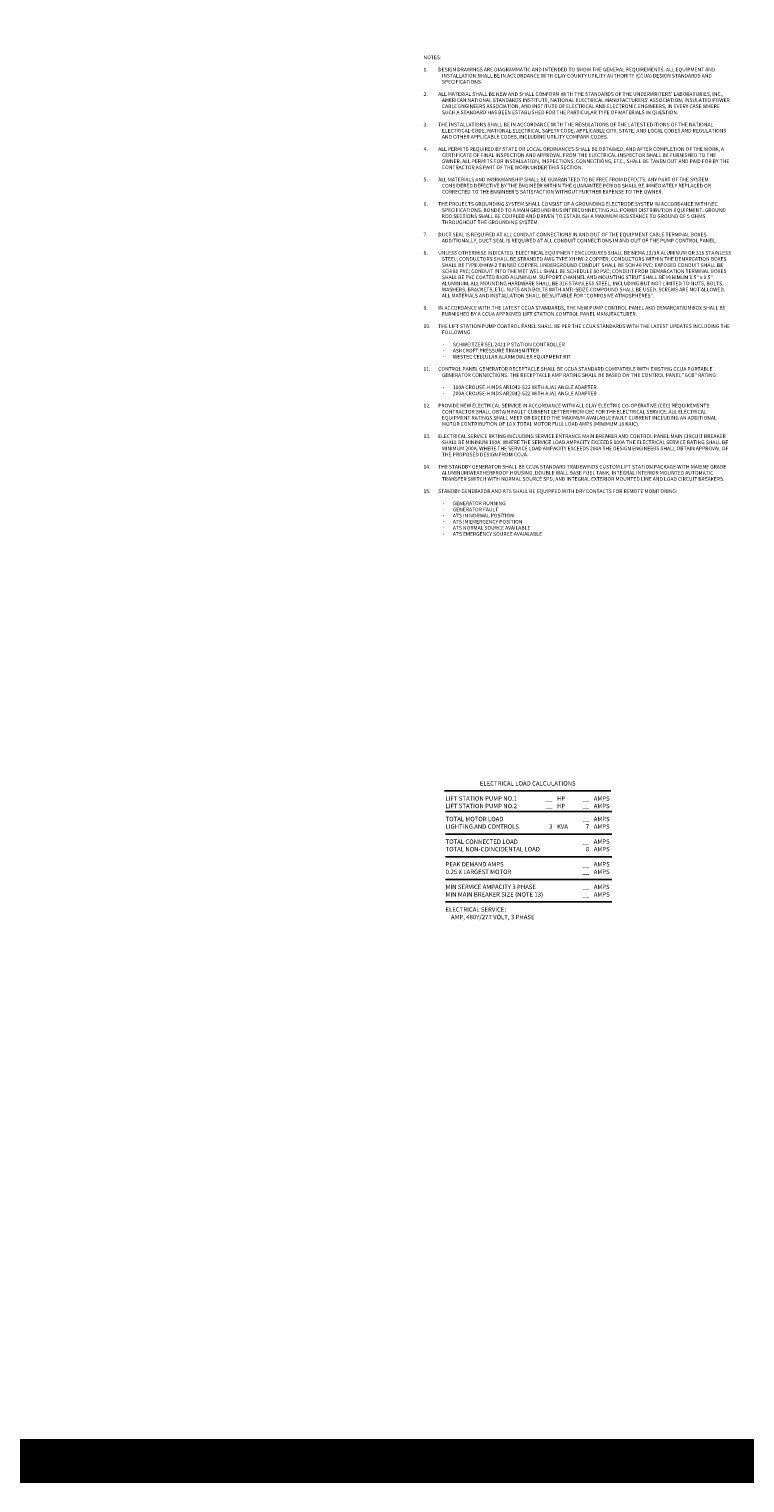
# Model space of a CAD drawing. Units: feet. Extents: x -12 to 473, y -38 to 104.
# Drawn here: x 154 to 170, y -15 to 18 of the extents above; entities that cross this region are included whole.
import ezdxf
from ezdxf.enums import TextEntityAlignment as Align

# ---------------------------------------------------------------- set-up
doc = ezdxf.new("R2010")
doc.units = ezdxf.units.FT
doc.header["$MEASUREMENT"] = 0
for name, color, linetype in [('01', 1, 'Continuous'), ('02T', 2, 'Continuous'), ('_CCUA-DETAIL SHEETS$0$_CCUA T-BLOCK', 7, 'Continuous')]:
    doc.layers.add(name, color=color, linetype=linetype)
doc.styles.add('CCUA Annotative Text', font='arial_0.ttf', dxfattribs={"height": 0.07})

msp = doc.modelspace()

# ---------------------------------------------------------------- linework, layer by layer
at = {"layer": '01', "color": 2}
for p, q in [((163.44985, 1.12849), (167.22997, 1.12849)), ((163.47068, 0.66093), (167.25079, 0.66093)), ((163.47068, 0.14664), (167.25079, 0.14664)), ((163.47068, -0.36765), (167.25079, -0.36765)), ((163.47068, -0.88193), (167.25079, -0.88193)), ((163.47068, -1.39622), (167.25079, -1.39622))]:
    msp.add_line(p, q, dxfattribs=at)
at = {"layer": '_CCUA-DETAIL SHEETS$0$_CCUA T-BLOCK', "color": 6, "const_width": 1}
msp.add_lwpolyline([(472.59426, 28.09013), (472.59426, -14.10442), (30.97844, -14.10442)], dxfattribs=at)

# ---------------------------------------------------------------- texts
at = {"layer": '02T', "style": 'CCUA Annotative Text'}
msp.add_text('ELECTRICAL LOAD CALCULATIONS', height=0.1, dxfattribs=at).set_placement((165.33991, 1.29992), align=Align.MIDDLE_CENTER)
for s, p in [('LIFT STATION PUMP NO.1', (163.47068, 0.95706)), ('HP', (166.00633, 0.95706)), ('AMPS', (166.84163, 0.95706)), ('LIFT STATION PUMP NO.2', (163.47068, 0.78563)), ('HP', (166.00633, 0.78563)), ('AMPS', (166.84163, 0.78563)), ('TOTAL MOTOR LOAD', (163.47068, 0.4895)), ('LIGHTING AND CONTROLS', (163.47068, 0.31807)), ('KVA', (166.00633, 0.31807)), ('AMPS', (166.84163, 0.4895)), ('AMPS', (166.84163, 0.31807)), ('TOTAL CONNECTED LOAD', (163.47068, -0.02479)), ('AMPS', (166.84163, -0.02479)), ('TOTAL NON-COINCIDENTAL LOAD', (163.47068, -0.19622)), ('AMPS', (166.84163, -0.19622)), ('0.25 X LARGEST MOTOR', (163.47068, -0.71051)), ('PEAK DEMAND AMPS', (163.47068, -0.53908)), ('AMPS', (166.84163, -0.53908)), ('AMPS', (166.84163, -0.71051)), ('MIN SERVICE AMPACITY 3 PHASE', (163.47068, -1.05336)), ('MIN MAIN BREAKER SIZE (NOTE 13)', (163.47068, -1.22479)), ('AMPS', (166.84163, -1.05336)), ('AMPS', (166.84163, -1.22479)), ('ELECTRICAL SERVICE:', (163.47068, -1.56765)), ('    AMP, 480Y/277 VOLT, 3 PHASE', (163.47068, -1.73908))]:
    msp.add_text(s, height=0.1, dxfattribs=at).set_placement(p, align=Align.MIDDLE_LEFT)
for s, p in [('__', (165.90168, 0.95706)), ('__', (165.90168, 0.78563)), ('__', (166.73699, 0.95706)), ('__', (166.73699, 0.78563)), ('3', (165.90168, 0.31807)), ('__', (166.73699, 0.4895)), ('7', (166.73699, 0.31807)), ('__', (166.73699, -0.02479)), ('0', (166.73699, -0.19622)), ('__', (166.73699, -0.53908)), ('__', (166.73699, -0.71051)), ('__', (166.73699, -1.05336)), ('__', (166.73699, -1.22479))]:
    msp.add_text(s, height=0.1, dxfattribs=at).set_placement(p, align=Align.MIDDLE_RIGHT)
at = {"layer": '02T', "insert": (162.97068, 17.84806), "char_height": 0.08333333, "width": 7, "attachment_point": 1, "style": 'CCUA Annotative Text'}
msp.add_mtext('NOTES:\\P\\P\\pxi-5,l5;1.^IDESIGN DRAWINGS ARE DIAGRAMMATIC AND INTENDED TO SHOW THE GENERAL REQUIREMENTS. ALL EQUIPMENT AND INSTALLATION SHALL BE IN ACCORDANCE WITH CLAY COUNTY UTILITY AUTHORITY (CCUA) DESIGN STANDARDS AND SPECIFICATIONS.\\P\\P2.^IALL MATERIAL SHALL BE NEW AND SHALL CONFORM WITH THE STANDARDS OF THE UNDERWRITERS\' LABORATORIES, INC., AMERICAN NATIONAL STANDARDS INSTITUTE, NATIONAL ELECTRICAL MANUFACTURERS\' ASSOCIATION, INSULATED POWER CABLE ENGINEERS ASSOCIATION, AND INSTITUTE OF ELECTRICAL AND ELECTRONIC ENGINEERS, IN EVERY CASE WHERE SUCH A STANDARD HAS BEEN ESTABLISHED FOR THE PARTICULAR TYPE OF MATERIALS IN QUESTION.\\P\\P3.^ITHE INSTALLATIONS SHALL BE IN ACCORDANCE WITH THE REGULATIONS OF THE LATEST EDITIONS OF THE NATIONAL ELECTRICAL CODE, NATIONAL ELECTRICAL SAFETY CODE, APPLICABLE CITY, STATE, AND LOCAL CODES AND REGULATIONS AND OTHER APPLICABLE CODES, INCLUDING UTILITY COMPANY CODES.\\P\\P4.^IALL PERMITS REQUIRED BY STATE OR LOCAL ORDINANCES SHALL BE OBTAINED, AND AFTER COMPLETION OF THE WORK, A CERTIFICATE OF FINAL INSPECTION AND APPROVAL FROM THE ELECTRICAL INSPECTOR SHALL BE FURNISHED TO THE OWNER. ALL PERMITS FOR INSTALLATION, INSPECTIONS, CONNECTIONS, ETC., SHALL BE TAKEN OUT AND PAID FOR BY THE CONTRACTOR AS PART OF THE WORK UNDER THIS SECTION.\\P\\P5.^IALL MATERIALS AND WORKMANSHIP SHALL BE GUARANTEED TO BE FREE FROM DEFECTS. ANY PART OF THE SYSTEM CONSIDERED DEFECTIVE BY THE ENGINEER WITHIN THE GUARANTEE PERIOD SHALL BE IMMEDIATELY REPLACED OR CORRECTED TO THE ENGINEER\'S SATISFACTION WITHOUT FURTHER EXPENSE TO THE OWNER.\\P\\P6.^ITHE PROJECTS GROUNDING SYSTEM SHALL CONSIST OF A GROUNDING ELECTRODE SYSTEM IN ACCORDANCE WITH NEC SPECIFICATIONS, BONDED TO A MAIN GROUND BUS INTERCONNECTING ALL POWER DISTRIBUTION EQUIPMENT. GROUND ROD SECTIONS SHALL BE COUPLED AND DRIVEN TO ESTABLISH A MAXIMUM RESISTANCE TO GROUND OF 5 OHMS THROUGHOUT THE GROUNDING SYSTEM.\\P\\pi0,l0;\\P\\pi-5,l5;7.^IDUCT SEAL IS REQUIRED AT ALL CONDUIT CONNECTIONS IN AND OUT OF THE EQUIPMENT CABLE TERMINAL BOXES. ADDITIONALLY, DUCT SEAL IS REQUIRED AT ALL CONDUIT CONNECTIONS IN AND OUT OF THE PUMP CONTROL PANEL.\\P\\pi0,l0;\\P\\pi-5,l5;8.^IUNLESS OTHERWISE INDICATED, ELECTRICAL EQUIPMENT ENCLOSURES SHALL BE NEMA 12/3R ALUMINUM OR 316 STAINLESS STEEL; CONDUCTORS SHALL BE STRANDED AWG TYPE XHHW-2 COPPER; CONDUCTORS WITHIN THE DEMARCATION BOXES SHALL BE TYPE XHHW-2 TINNED COPPER. UNDERGROUND CONDUIT SHALL BE SCH 40 PVC; EXPOSED CONDUIT SHALL BE SCH 80 PVC; CONDUIT INTO THE WET WELL SHALL BE SCHEDULE 80 PVC; CONDUIT FROM DEMARCATION TERMINAL BOXES SHALL BE PVC COATED RIGID ALUMINUM. SUPPORT CHANNEL AND MOUNTING STRUT SHALL BE MINIMUM 1.5" x 1.5" ALUMINUM. ALL MOUNTING HARDWARE SHALL BE 316 STAINLESS STEEL, INCLUDING BUT NOT LIMITED TO NUTS, BOLTS, WASHERS, BRACKETS, ETC. NUTS AND BOLTS WITH ANTI-SEIZE COMPOUND SHALL BE USED. SCREWS ARE NOT ALLOWED. ALL MATERIALS AND INSTALLATION SHALL BE SUITABLE FOR "CORROSIVE ATMOSPHERES".\\P\\pi0,l0;\\P\\pi-5,l5;9.^IIN ACCORDANCE WITH THE LATEST CCUA STANDARDS, THE NEW PUMP CONTROL PANEL AND DEMARCATION BOX SHALL BE FURNISHED BY A CCUA APPROVED LIFT STATION CONTROL PANEL MANUFACTURER. \\P\\pi0,l0;\\P\\pi-5,l5;10.^ITHE LIFT STATION PUMP CONTROL PANEL SHALL BE PER THE CCUA STANDARDS WITH THE LATEST UPDATES INCLUDING THE FOLLOWING:\\P\\pi0,l0;\\P\\pl5,t5;{\\fSymbol|b0|i0|c2|p23;·^I}SCHWEITZER SEL 2411 P STATION CONTROLLER\\P{\\fSymbol|b0|i0|c2|p23;·^I}ASHCROFT PRESSURE TRANSMITTER\\P{\\fSymbol|b0|i0|c2|p23;·^I}WESTEC CELLULAR ALARM DIALER EQUIPMENT KIT\\P\\pl0,tz;\\P\\pi-5,l5;11.^ICONTROL PANEL GENERATOR RECEPTACLE SHALL BE CCUA STANDARD COMPATIBLE WITH EXISTING CCUA PORTABLE GENERATOR CONNECTIONS. THE RECEPTACLE AMP RATING SHALL BE BASED ON THE CONTROL PANEL "GCB" RATING:\\P\\pi0,l0;\\P\\pl5,t5;{\\fSymbol|b0|i0|c2|p23;·^I}100A CROUSE-HINDS AR1042-S22 WITH AJA1 ANGLE ADAPTER\\P{\\fSymbol|b0|i0|c2|p23;·^I}200A CROUSE-HINDS AR2042-S22 WITH AJA1 ANGLE ADAPTER\\P\\pl0,tz;\\P\\pi-5,l5;12.^IPROVIDE NEW ELECTRICAL SERVICE IN ACCORDANCE WITH ALL CLAY ELECTRIC CO-OPERATIVE (CEC) REQUIREMENTS. CONTRACTOR SHALL OBTAIN FAULT CURRENT LETTER FROM CEC FOR THE ELECTRICAL SERVICE. ALL ELECTRICAL EQUIPMENT RATINGS SHALL MEET OR EXCEED THE MAXIMUM AVAILABLE FAULT CURRENT INCLUDING AN ADDITIONAL MOTOR CONTRIBUTION OF 10 X TOTAL MOTOR FULL LOAD AMPS (MINIMUM 18 KAIC).\\P\\pi0,l0;\\P\\pi-5,l5;13.^IELECTRICAL SERVICE RATING INCLUDING SERVICE ENTRANCE MAIN BREAKER AND CONTROL PANEL MAIN CIRCUIT BREAKER SHALL BE MINIMUM 100A. WHERE THE SERVICE LOAD AMPACITY EXCEEDS 100A THE ELECTRICAL SERVICE RATING SHALL BE MINIMUM 200A. WHERE THE SERVICE LOAD AMPACITY EXCEEDS 200A THE DESIGN ENGINEERS SHALL OBTAIN APPROVAL OF THE PROPOSED DESIGN FROM CCUA.\\P\\pi0,l0;\\P\\pi-5,l5;14.^ITHE STANDBY GENERATOR SHALL BE CCUA STANDARD TRADEWINDS CUSTOM LIFT STATION PACKAGE WITH MARINE GRADE ALUMINUM WEATHERPROOF HOUSING, DOUBLE WALL BASE FUEL TANK, INTEGRAL INTERIOR MOUNTED AUTOMATIC TRANSFER SWITCH WITH NORMAL SOURCE SPD, AND INTEGRAL EXTERIOR MOUNTED LINE AND LOAD CIRCUIT BREAKERS.\\P\\pi0,l0;\\P\\pi-5,l5;15.^ISTANDBY GENERATOR AND ATS SHALL BE EQUIPPED WITH DRY CONTACTS FOR REMOTE MONITORING:\\P\\pi0,l0;\\P\\pl5,t5;{\\fSymbol|b0|i0|c2|p23;·^I}GENERATOR RUNNING\\P{\\fSymbol|b0|i0|c2|p23;·^I}GENERATOR FAULT\\P{\\fSymbol|b0|i0|c2|p23;·^I}ATS IN NORMAL POSITION\\P{\\fSymbol|b0|i0|c2|p23;·^I}ATS IN EMERGENCY POSITION\\P{\\fSymbol|b0|i0|c2|p23;·^I}ATS NORMAL SOURCE AVAILABLE\\P{\\fSymbol|b0|i0|c2|p23;·^I}ATS EMERGENCY SOURCE AVAIALABLE', dxfattribs=at)

doc.saveas('drawing.dxf')
